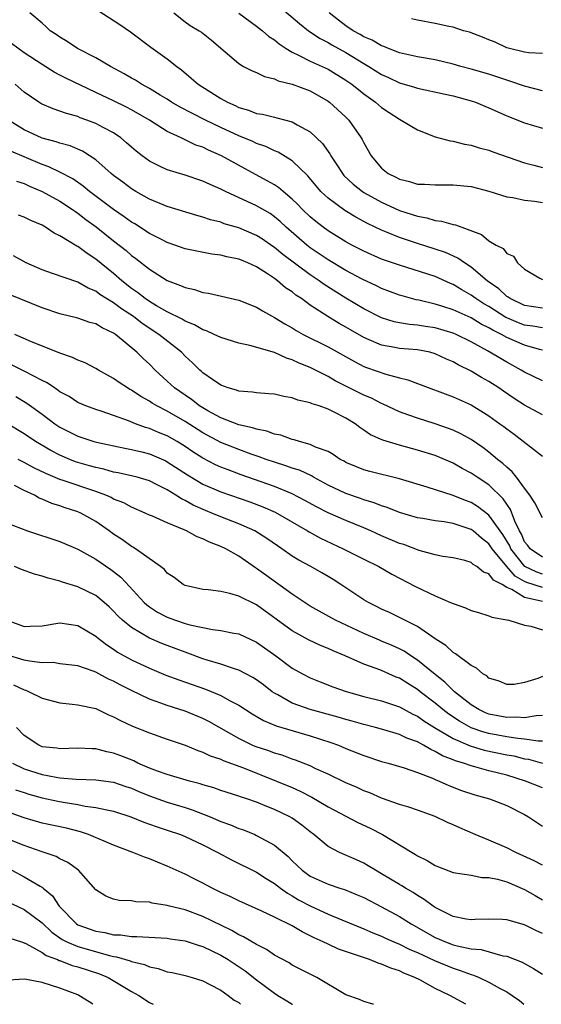
# Model space of a CAD drawing. Units: inches. Extents: x 2652000 to 2655000, y 1554000 to 1557000.
# Drawn here: x 2653178 to 2653237, y 1554000 to 1554110 of the extents above; entities that cross this region are included whole.
import ezdxf

# ---------------------------------------------------------------- set-up
doc = ezdxf.new("R2010")
doc.units = ezdxf.units.IN
doc.header["$MEASUREMENT"] = 0
doc.layers.add('LD26521554_2ft', color=33, linetype='Continuous')

msp = doc.modelspace()

# ---------------------------------------------------------------- linework, layer by layer
at = {"layer": 'LD26521554_2ft'}
for points, elevation in [([(2653207.64, 1554111.64), (2653209.8, 1554109.8), (2653210.82, 1554109), (2653212.12, 1554108.12), (2653213, 1554107.69), (2653213.42, 1554107.42), (2653215, 1554106.55), (2653217, 1554105.33), (2653217.58, 1554105), (2653219, 1554104.09), (2653219.75, 1554103.75), (2653221, 1554103.15), (2653222.67, 1554102.67), (2653223, 1554102.55), (2653226.11, 1554101.89), (2653227, 1554101.69), (2653229, 1554101.16), (2653229.49, 1554101), (2653230.55, 1554100.55), (2653231, 1554100.38), (2653231.94, 1554099.94), (2653233, 1554099.48), (2653235, 1554098.68), (2653237, 1554098.09)], 8514), ([(2653237, 1554077.95), (2653235, 1554078.22), (2653233.38, 1554079), (2653233.17, 1554079.17), (2653233, 1554079.26), (2653232.1, 1554080.1), (2653230.81, 1554081), (2653229, 1554082.54), (2653228.28, 1554083), (2653227.54, 1554083.54), (2653226.16, 1554084.16), (2653225, 1554084.54), (2653223, 1554085.17), (2653221, 1554085.84), (2653219.55, 1554086.45), (2653219, 1554086.66), (2653217.42, 1554087.42), (2653216.12, 1554088.12), (2653214.88, 1554088.88), (2653213, 1554090.26), (2653212.21, 1554091), (2653210.75, 1554092.75), (2653209, 1554094.42), (2653207.4, 1554095.4), (2653207, 1554095.56), (2653206.04, 1554096.04), (2653205, 1554096.39), (2653204.59, 1554096.59), (2653203, 1554097.24), (2653201, 1554098.17), (2653199.28, 1554099), (2653197.75, 1554099.75), (2653196.44, 1554100.44), (2653195.49, 1554101), (2653195, 1554101.32), (2653194.21, 1554101.79), (2653193, 1554102.54), (2653192.14, 1554103), (2653191.45, 1554103.45), (2653191, 1554103.7), (2653190.18, 1554104.18), (2653188.65, 1554105), (2653187, 1554105.96), (2653184.96, 1554107), (2653183.79, 1554107.79), (2653183, 1554108.26), (2653182.57, 1554108.57), (2653181.9, 1554109), (2653181.44, 1554109.44), (2653181, 1554109.84), (2653179.61, 1554111)], 8506), ([(2653187.27, 1554111.27), (2653189.7, 1554109.7), (2653190.88, 1554108.88), (2653193.16, 1554107.16), (2653195, 1554105.85), (2653196.06, 1554105), (2653196.61, 1554104.61), (2653197.69, 1554103.69), (2653198.45, 1554103), (2653201, 1554101.41), (2653201.74, 1554101), (2653202.61, 1554100.61), (2653203, 1554100.42), (2653204.1, 1554100.1), (2653205, 1554099.74), (2653205.65, 1554099.65), (2653207, 1554099.31), (2653207.26, 1554099.26), (2653209, 1554098.79), (2653209.54, 1554098.46), (2653211, 1554097.69), (2653212.39, 1554096.39), (2653213.21, 1554095.21), (2653213.32, 1554095), (2653213.99, 1554093.99), (2653214.6, 1554093), (2653214.78, 1554092.78), (2653215.81, 1554091.81), (2653216.84, 1554091), (2653217, 1554090.9), (2653219, 1554089.79), (2653221, 1554088.87), (2653222.43, 1554088.43), (2653223, 1554088.23), (2653224.06, 1554088.06), (2653225, 1554087.76), (2653225.69, 1554087.69), (2653227, 1554087.31), (2653227.26, 1554087.26), (2653230.18, 1554086.18), (2653231, 1554085.49), (2653231.83, 1554085), (2653232.6, 1554084.6), (2653233, 1554084.05), (2653233.74, 1554083.74), (2653234.22, 1554083), (2653235, 1554082.29), (2653236.72, 1554081.28), (2653237, 1554081.13)], 8508), ([(2653195.73, 1554111), (2653197, 1554110), (2653197.58, 1554109.58), (2653198.59, 1554109), (2653198.83, 1554108.83), (2653199.95, 1554107.95), (2653203, 1554105.32), (2653203.55, 1554105), (2653204.52, 1554104.52), (2653205, 1554104.33), (2653205.87, 1554103.87), (2653207, 1554103.63), (2653207.4, 1554103.4), (2653209, 1554103.03), (2653211, 1554102.25), (2653213, 1554101.12), (2653213.16, 1554101), (2653215, 1554099.31), (2653215.31, 1554099), (2653216.72, 1554097), (2653216.82, 1554096.82), (2653217, 1554096.44), (2653217.82, 1554095), (2653219, 1554093.6), (2653219.74, 1554093), (2653220.59, 1554092.59), (2653221, 1554092.36), (2653222.11, 1554092.11), (2653223, 1554091.83), (2653223.81, 1554091.81), (2653225, 1554091.73), (2653227, 1554091.74), (2653229, 1554091.55), (2653231, 1554091.03), (2653233, 1554090.41), (2653233.69, 1554090.31), (2653235, 1554090.04), (2653236.09, 1554089.91), (2653237, 1554089.77)], 8510), ([(2653203, 1554110.96), (2653205, 1554109.52), (2653205.65, 1554109), (2653206.36, 1554108.36), (2653207, 1554107.96), (2653207.52, 1554107.52), (2653208.31, 1554107), (2653209, 1554106.58), (2653209.76, 1554106.24), (2653211, 1554105.6), (2653213, 1554104.7), (2653215, 1554103.48), (2653215.68, 1554103), (2653217, 1554101.94), (2653218.3, 1554101), (2653219, 1554100.39), (2653219.83, 1554099.83), (2653221, 1554099.08), (2653221.19, 1554099), (2653223, 1554097.89), (2653225, 1554097.13), (2653226.66, 1554096.66), (2653227, 1554096.63), (2653228.29, 1554096.29), (2653229, 1554096.19), (2653229.9, 1554095.9), (2653231, 1554095.62), (2653231.44, 1554095.44), (2653235, 1554094.19), (2653236.05, 1554093.95), (2653237, 1554093.7)], 8512), ([(2653237, 1554102.27), (2653235, 1554102.79), (2653233.36, 1554103.36), (2653233, 1554103.45), (2653231, 1554104.13), (2653229, 1554104.7), (2653227.86, 1554105), (2653227, 1554105.24), (2653225, 1554105.72), (2653223, 1554106.08), (2653221, 1554106.53), (2653219.76, 1554107), (2653219.23, 1554107.23), (2653219, 1554107.3), (2653217.93, 1554107.93), (2653217, 1554108.32), (2653216.58, 1554108.58), (2653215.83, 1554109), (2653215, 1554109.56), (2653214.17, 1554110.17), (2653213.12, 1554111)], 8516), ([(2653237, 1554106.43), (2653235.47, 1554106.53), (2653235, 1554106.6), (2653233.32, 1554107), (2653233, 1554107.1), (2653231.72, 1554107.72), (2653231, 1554107.98), (2653230.28, 1554108.28), (2653228.82, 1554108.82), (2653228.15, 1554109), (2653227, 1554109.38), (2653226.53, 1554109.47), (2653225, 1554109.82), (2653223, 1554110.18), (2653222.34, 1554110.34)], 8518), ([(2653237, 1554075.74), (2653235.93, 1554075.93), (2653235, 1554076.05), (2653234.3, 1554076.3), (2653233, 1554076.87), (2653232.91, 1554076.91), (2653231, 1554078.12), (2653230.43, 1554078.43), (2653229.55, 1554079), (2653229, 1554079.41), (2653227.98, 1554079.98), (2653227, 1554080.6), (2653226.71, 1554080.71), (2653225, 1554081.47), (2653221, 1554082.74), (2653219.32, 1554083.32), (2653219, 1554083.44), (2653217, 1554084.31), (2653215.67, 1554085), (2653215, 1554085.36), (2653213, 1554086.6), (2653212.45, 1554087), (2653211.63, 1554087.63), (2653211, 1554088.17), (2653210.14, 1554089), (2653209.59, 1554089.59), (2653209, 1554090.15), (2653207.96, 1554091), (2653207.45, 1554091.45), (2653207, 1554091.73), (2653206.2, 1554092.2), (2653204.89, 1554092.89), (2653201.07, 1554095), (2653199.62, 1554095.62), (2653199, 1554095.95), (2653198.2, 1554096.2), (2653197, 1554096.79), (2653196.85, 1554096.85), (2653196.56, 1554097), (2653195, 1554097.72), (2653193.02, 1554099), (2653191, 1554100.14), (2653190.44, 1554100.44), (2653189, 1554101.14), (2653187, 1554102.07), (2653183.67, 1554103.67), (2653183, 1554104.04), (2653182.36, 1554104.36), (2653181, 1554105.2), (2653179, 1554106.52), (2653177.57, 1554107.57)], 8504), ([(2653237, 1554073.25), (2653236.68, 1554073.32), (2653235, 1554073.79), (2653233, 1554074.67), (2653232.42, 1554075), (2653231.46, 1554075.46), (2653231, 1554075.74), (2653230.15, 1554076.15), (2653229, 1554076.84), (2653227, 1554077.75), (2653225.86, 1554078.14), (2653225, 1554078.4), (2653223.17, 1554078.83), (2653222.88, 1554078.88), (2653221.3, 1554079.3), (2653221, 1554079.39), (2653219, 1554080.12), (2653218.42, 1554080.42), (2653216.83, 1554081.17), (2653215, 1554082.16), (2653213, 1554083.35), (2653212.02, 1554084.02), (2653211, 1554084.7), (2653210.61, 1554085), (2653208.31, 1554087), (2653207.64, 1554087.64), (2653207, 1554088.18), (2653206.52, 1554088.52), (2653205, 1554089.41), (2653201.52, 1554091), (2653201, 1554091.27), (2653199.79, 1554091.79), (2653199, 1554092.17), (2653197, 1554092.82), (2653195, 1554093.42), (2653194.15, 1554093.85), (2653193, 1554094.39), (2653192.18, 1554095), (2653191.52, 1554095.52), (2653191, 1554095.97), (2653190.46, 1554096.46), (2653189.82, 1554097), (2653189, 1554097.55), (2653187.85, 1554098.15), (2653187, 1554098.62), (2653186.01, 1554099), (2653185.26, 1554099.26), (2653185, 1554099.38), (2653183.73, 1554099.73), (2653183, 1554100.01), (2653182.25, 1554100.25), (2653181, 1554100.78), (2653180.86, 1554100.86), (2653180.63, 1554101), (2653179, 1554102.11), (2653178, 1554103)], 8502), ([(2653237, 1554069.81), (2653235, 1554070.76), (2653234.62, 1554071), (2653233, 1554071.89), (2653230.84, 1554073.16), (2653229, 1554074.16), (2653227.34, 1554075), (2653227, 1554075.15), (2653225, 1554075.74), (2653223.9, 1554075.9), (2653223, 1554076.05), (2653222.11, 1554076.11), (2653221, 1554076.29), (2653220.41, 1554076.41), (2653219, 1554076.84), (2653218.89, 1554076.89), (2653217, 1554077.86), (2653215, 1554079.05), (2653212.57, 1554080.57), (2653211.99, 1554081), (2653211, 1554081.66), (2653207.93, 1554083.93), (2653207, 1554084.72), (2653206.83, 1554084.83), (2653205.65, 1554085.65), (2653205, 1554086.08), (2653203, 1554086.93), (2653201.39, 1554087.39), (2653201, 1554087.55), (2653199.83, 1554087.83), (2653199, 1554088.14), (2653198.31, 1554088.31), (2653195, 1554089.31), (2653193, 1554090.14), (2653191.49, 1554091), (2653191, 1554091.3), (2653190.03, 1554092.03), (2653189, 1554092.79), (2653188.74, 1554093), (2653187, 1554094.53), (2653185.51, 1554095.51), (2653184.12, 1554096.12), (2653183, 1554096.4), (2653182.56, 1554096.56), (2653181, 1554096.96), (2653179, 1554097.9), (2653177.25, 1554099)], 8500), ([(2653237, 1554066), (2653235, 1554067.06), (2653233.82, 1554067.82), (2653232.63, 1554068.63), (2653232.11, 1554069), (2653231, 1554069.73), (2653230.18, 1554070.18), (2653229, 1554070.89), (2653227.58, 1554071.58), (2653227, 1554071.93), (2653226.24, 1554072.24), (2653225, 1554072.84), (2653224.38, 1554073), (2653223, 1554073.27), (2653221, 1554073.43), (2653220.46, 1554073.54), (2653219, 1554073.78), (2653217.61, 1554074.39), (2653217, 1554074.64), (2653215.5, 1554075.5), (2653215, 1554075.8), (2653214.23, 1554076.23), (2653212.98, 1554077), (2653211, 1554078.29), (2653210.03, 1554079), (2653209.41, 1554079.41), (2653209, 1554079.75), (2653208.23, 1554080.23), (2653207.35, 1554081), (2653207, 1554081.25), (2653206.22, 1554081.78), (2653205, 1554082.55), (2653204.04, 1554083), (2653203.3, 1554083.3), (2653203, 1554083.44), (2653201.69, 1554083.69), (2653201, 1554083.88), (2653200, 1554084), (2653198.3, 1554084.3), (2653197, 1554084.57), (2653195.85, 1554085), (2653195, 1554085.29), (2653194.43, 1554085.57), (2653193, 1554086.31), (2653191.36, 1554087.36), (2653191, 1554087.56), (2653190.18, 1554088.18), (2653189, 1554088.98), (2653186.32, 1554091), (2653185.61, 1554091.61), (2653184.42, 1554092.42), (2653183, 1554093.17), (2653181.76, 1554093.76), (2653181, 1554094.01), (2653177.51, 1554095.51)], 8498), ([(2653178.15, 1554092.15), (2653179, 1554091.88), (2653179.59, 1554091.59), (2653181.01, 1554091.01), (2653183, 1554089.92), (2653184.41, 1554089), (2653184.75, 1554088.75), (2653185, 1554088.59), (2653185.88, 1554087.88), (2653187.04, 1554087.04), (2653189, 1554085.46), (2653190.39, 1554084.39), (2653191, 1554083.84), (2653191.49, 1554083.49), (2653193, 1554082.3), (2653195, 1554081.03), (2653196.49, 1554080.49), (2653197, 1554080.25), (2653198.04, 1554080.04), (2653199, 1554079.7), (2653199.62, 1554079.62), (2653203, 1554078.85), (2653205, 1554078.06), (2653205.65, 1554077.65), (2653207, 1554076.91), (2653208.18, 1554076.18), (2653209, 1554075.72), (2653209.44, 1554075.44), (2653210.21, 1554075), (2653213, 1554073.6), (2653215.95, 1554071.95), (2653217, 1554071.42), (2653217.3, 1554071.3), (2653219.47, 1554070.53), (2653221, 1554070.13), (2653221.92, 1554069.92), (2653223, 1554069.5), (2653227, 1554068), (2653229, 1554067.1), (2653231, 1554065.88), (2653232.24, 1554065), (2653232.68, 1554064.68), (2653233, 1554064.42), (2653233.83, 1554063.83), (2653237, 1554061.36)], 8496), ([(2653237, 1554054.48), (2653236.14, 1554056.14), (2653235.6, 1554057), (2653235, 1554057.78), (2653234.1, 1554059), (2653233.61, 1554059.61), (2653233, 1554060.12), (2653232.55, 1554060.55), (2653231.98, 1554061), (2653231, 1554061.81), (2653230.32, 1554062.32), (2653229, 1554063.22), (2653227.87, 1554063.87), (2653227, 1554064.27), (2653226.48, 1554064.48), (2653225, 1554065), (2653223, 1554065.61), (2653222.03, 1554065.97), (2653221, 1554066.32), (2653219.18, 1554067.18), (2653219, 1554067.25), (2653217.85, 1554067.85), (2653217, 1554068.2), (2653213.8, 1554069.8), (2653213, 1554070.27), (2653211, 1554071.29), (2653209.77, 1554071.77), (2653209, 1554072.16), (2653208.34, 1554072.34), (2653207, 1554072.99), (2653204.23, 1554073.77), (2653203, 1554074.01), (2653201, 1554074.64), (2653200.26, 1554075), (2653199.39, 1554075.39), (2653199, 1554075.5), (2653198.06, 1554076.06), (2653197, 1554076.48), (2653196.69, 1554076.69), (2653195, 1554077.51), (2653193.81, 1554078.19), (2653193, 1554078.68), (2653192.53, 1554079), (2653191.69, 1554079.69), (2653191, 1554080.15), (2653189.91, 1554081), (2653189, 1554081.8), (2653187, 1554083.43), (2653186.04, 1554084.04), (2653185, 1554084.84), (2653184.89, 1554084.89), (2653183, 1554086.05), (2653182.35, 1554086.35), (2653181.38, 1554087), (2653181, 1554087.21), (2653179.74, 1554087.74), (2653179, 1554088.13), (2653178.36, 1554088.36)], 8494), ([(2653237, 1554050.06), (2653235.61, 1554051), (2653235.35, 1554051.35), (2653235, 1554051.79), (2653234.65, 1554052.65), (2653234.44, 1554053), (2653233.92, 1554054.08), (2653233.42, 1554055.41), (2653233, 1554055.98), (2653232.6, 1554056.6), (2653231, 1554058.14), (2653229.69, 1554059), (2653229, 1554059.48), (2653228, 1554060), (2653227, 1554060.58), (2653225, 1554061.43), (2653223, 1554062.05), (2653221, 1554062.58), (2653219.14, 1554063.14), (2653217.76, 1554063.76), (2653217, 1554064.29), (2653216.57, 1554064.57), (2653216.03, 1554065), (2653215, 1554065.63), (2653213.7, 1554066.3), (2653213, 1554066.64), (2653211.99, 1554067), (2653211.23, 1554067.23), (2653211, 1554067.35), (2653209.63, 1554067.63), (2653209, 1554067.89), (2653208.05, 1554068.05), (2653207, 1554068.29), (2653206.36, 1554068.36), (2653205, 1554068.44), (2653204.53, 1554068.52), (2653203, 1554068.63), (2653202.74, 1554068.74), (2653201.83, 1554069), (2653201, 1554069.31), (2653200.06, 1554069.94), (2653199, 1554070.68), (2653198.84, 1554070.84), (2653198.64, 1554071), (2653197.82, 1554071.82), (2653197, 1554072.55), (2653196.59, 1554073), (2653194.08, 1554075), (2653192.21, 1554076.21), (2653191.22, 1554077), (2653189.88, 1554077.88), (2653189, 1554078.55), (2653187.47, 1554079.47), (2653187, 1554079.84), (2653186.16, 1554080.16), (2653185, 1554080.85), (2653182.17, 1554081.83), (2653181, 1554082.21), (2653179.21, 1554083), (2653177.78, 1554083.78)], 8492), ([(2653237, 1554048.16), (2653236.37, 1554048.37), (2653235.01, 1554049), (2653233.46, 1554051), (2653233.33, 1554051.33), (2653232.58, 1554052.58), (2653231, 1554054.77), (2653229.73, 1554055.73), (2653229, 1554056.17), (2653228.39, 1554056.39), (2653227, 1554056.96), (2653224.09, 1554057.91), (2653221, 1554058.83), (2653217.66, 1554059.66), (2653217, 1554059.84), (2653216.17, 1554060.17), (2653215, 1554060.66), (2653214.79, 1554060.79), (2653214.37, 1554061), (2653213.57, 1554061.57), (2653213, 1554061.88), (2653211.61, 1554062.39), (2653211, 1554062.69), (2653209.8, 1554063), (2653209.2, 1554063.2), (2653209, 1554063.23), (2653207.7, 1554063.7), (2653207, 1554063.83), (2653206.16, 1554064.16), (2653205, 1554064.38), (2653204.55, 1554064.55), (2653203, 1554064.89), (2653201, 1554065.66), (2653199.55, 1554066.45), (2653199, 1554066.77), (2653198.63, 1554067), (2653197.72, 1554067.72), (2653197, 1554068.18), (2653195.81, 1554069), (2653195, 1554069.77), (2653193.66, 1554071), (2653193, 1554071.68), (2653192.31, 1554072.31), (2653191.61, 1554073), (2653189.21, 1554075), (2653189, 1554075.15), (2653187.73, 1554075.73), (2653187, 1554076.18), (2653186.35, 1554076.35), (2653185, 1554076.8), (2653183, 1554077.31), (2653181, 1554077.99), (2653177.43, 1554079.43)], 8490), ([(2653237, 1554046.65), (2653235.24, 1554047.24), (2653235, 1554047.35), (2653233.94, 1554047.94), (2653233, 1554049), (2653231.36, 1554051), (2653231.23, 1554051.23), (2653231, 1554051.54), (2653230.18, 1554052.18), (2653229.23, 1554053), (2653229, 1554053.17), (2653227, 1554053.83), (2653225.98, 1554054.02), (2653225, 1554054.14), (2653223.61, 1554054.39), (2653223, 1554054.48), (2653221, 1554055.06), (2653219.62, 1554055.62), (2653219, 1554055.81), (2653218.15, 1554056.15), (2653217, 1554056.48), (2653216.63, 1554056.63), (2653215, 1554057.18), (2653213, 1554058.13), (2653211.38, 1554059), (2653211.15, 1554059.15), (2653209.79, 1554059.79), (2653209, 1554060.03), (2653208.29, 1554060.29), (2653207, 1554060.69), (2653206.09, 1554061), (2653205.3, 1554061.3), (2653204.41, 1554061.59), (2653203, 1554062.1), (2653201, 1554062.89), (2653199, 1554063.97), (2653197, 1554065.26), (2653195, 1554066.41), (2653193.84, 1554067), (2653193.31, 1554067.31), (2653193, 1554067.53), (2653192.04, 1554068.04), (2653191, 1554068.75), (2653190.83, 1554068.83), (2653190.54, 1554069), (2653189.61, 1554069.61), (2653189, 1554070.06), (2653187.31, 1554071), (2653187, 1554071.2), (2653185.8, 1554071.8), (2653185, 1554072.11), (2653184.41, 1554072.41), (2653183, 1554072.88), (2653182.92, 1554072.92), (2653179.82, 1554074.18), (2653177.95, 1554075)], 8488), ([(2653237, 1554045.09), (2653236.87, 1554045.13), (2653235, 1554045.56), (2653233.56, 1554046.44), (2653233, 1554046.67), (2653232.48, 1554047), (2653231.5, 1554047.5), (2653231, 1554048.19), (2653230.38, 1554048.38), (2653229.65, 1554049), (2653229.23, 1554049.23), (2653229, 1554049.46), (2653228.32, 1554049.68), (2653227, 1554049.97), (2653225.86, 1554050.14), (2653225, 1554050.32), (2653223.18, 1554050.82), (2653221.47, 1554051.47), (2653221, 1554051.6), (2653219, 1554052.45), (2653217.78, 1554053), (2653217, 1554053.33), (2653215, 1554054.15), (2653213, 1554055.04), (2653211.7, 1554055.7), (2653210.42, 1554056.42), (2653209, 1554057.16), (2653207, 1554057.98), (2653203.28, 1554059.28), (2653201.82, 1554059.82), (2653201, 1554060.14), (2653200.41, 1554060.41), (2653199, 1554061.14), (2653197.86, 1554061.86), (2653197, 1554062.46), (2653196.11, 1554063), (2653195, 1554063.63), (2653194.02, 1554064.02), (2653193, 1554064.47), (2653192.58, 1554064.58), (2653191.46, 1554065), (2653190.68, 1554065.32), (2653189, 1554065.92), (2653187.6, 1554066.4), (2653187, 1554066.58), (2653185.9, 1554067), (2653185, 1554067.39), (2653184.03, 1554068.03), (2653183, 1554068.58), (2653182.77, 1554068.77), (2653182.38, 1554069), (2653181.56, 1554069.56), (2653181, 1554069.82), (2653179, 1554070.87), (2653177.58, 1554071.58)], 8486), ([(2653178.04, 1554068.04), (2653179.3, 1554067.3), (2653181, 1554066.08), (2653182.43, 1554065), (2653183, 1554064.62), (2653185, 1554063.59), (2653186.78, 1554063), (2653187.08, 1554062.92), (2653190.25, 1554062.25), (2653191, 1554062.12), (2653192.16, 1554061.84), (2653193, 1554061.61), (2653194.83, 1554060.83), (2653195, 1554060.75), (2653197.27, 1554059.27), (2653199, 1554058.25), (2653201, 1554057.38), (2653204.24, 1554056.24), (2653205.69, 1554055.69), (2653207.08, 1554055.08), (2653210.7, 1554053), (2653210.88, 1554052.88), (2653212.17, 1554052.17), (2653214.71, 1554051), (2653217, 1554049.82), (2653218.67, 1554049), (2653220.15, 1554048.15), (2653222.78, 1554046.78), (2653225, 1554045.74), (2653226.72, 1554045), (2653227, 1554044.86), (2653228.4, 1554044.4), (2653229, 1554044.08), (2653229.85, 1554043.85), (2653231, 1554043.51), (2653231.33, 1554043.33), (2653233, 1554043.05), (2653233.03, 1554043.03), (2653233.23, 1554043), (2653235, 1554042.43), (2653235.68, 1554042.32), (2653237, 1554041.93)], 8484), ([(2653237, 1554036.7), (2653236.48, 1554036.48), (2653235, 1554036.01), (2653233.82, 1554035.82), (2653233, 1554035.79), (2653232.16, 1554036.16), (2653231, 1554036.52), (2653230.76, 1554036.76), (2653230.33, 1554037), (2653229.63, 1554037.63), (2653229, 1554037.92), (2653227.25, 1554039.25), (2653227, 1554039.38), (2653226.18, 1554040.18), (2653225, 1554040.91), (2653223, 1554042.31), (2653219.86, 1554043.86), (2653219, 1554044.25), (2653218.51, 1554044.51), (2653217.51, 1554045), (2653217, 1554045.3), (2653214.42, 1554047), (2653213.56, 1554047.56), (2653213, 1554047.9), (2653212.31, 1554048.31), (2653211.09, 1554049), (2653209.72, 1554049.72), (2653209, 1554050.17), (2653207.84, 1554051), (2653207.33, 1554051.33), (2653206.16, 1554052.16), (2653204.82, 1554053), (2653203, 1554053.81), (2653201, 1554054.58), (2653199.99, 1554055), (2653199.28, 1554055.28), (2653197.89, 1554055.89), (2653197, 1554056.41), (2653196.59, 1554056.59), (2653195.98, 1554057), (2653195, 1554057.6), (2653193.79, 1554058.21), (2653193, 1554058.59), (2653191.65, 1554059), (2653191.14, 1554059.14), (2653189.5, 1554059.5), (2653189, 1554059.59), (2653187.9, 1554059.9), (2653187, 1554060.08), (2653186.3, 1554060.3), (2653184.75, 1554060.75), (2653184.1, 1554061), (2653183, 1554061.47), (2653181.99, 1554061.99), (2653180.27, 1554063), (2653179, 1554063.86), (2653177, 1554065.07)], 8482), ([(2653237, 1554032.32), (2653236.31, 1554032.31), (2653235, 1554032.08), (2653234.14, 1554032.14), (2653233, 1554032.11), (2653231, 1554032.5), (2653230.64, 1554032.64), (2653229.86, 1554033), (2653229, 1554033.54), (2653227.14, 1554035), (2653227.07, 1554035.07), (2653227, 1554035.12), (2653226.07, 1554036.07), (2653225, 1554036.91), (2653223, 1554038.54), (2653222.28, 1554039), (2653221.52, 1554039.52), (2653221, 1554039.79), (2653220.16, 1554040.16), (2653219, 1554040.66), (2653218.76, 1554040.76), (2653217, 1554041.53), (2653213.82, 1554043), (2653212, 1554044), (2653211, 1554044.59), (2653209, 1554045.92), (2653206.04, 1554048.04), (2653205, 1554048.8), (2653204.87, 1554048.87), (2653203, 1554050.17), (2653201.56, 1554051), (2653201, 1554051.26), (2653199.74, 1554051.74), (2653199, 1554052.11), (2653198.35, 1554052.35), (2653197.14, 1554053), (2653196.88, 1554053.12), (2653195, 1554053.9), (2653193.36, 1554054.64), (2653193, 1554054.78), (2653192.54, 1554055), (2653191, 1554055.64), (2653190.13, 1554056.13), (2653189, 1554056.57), (2653188.73, 1554056.73), (2653188.13, 1554057), (2653187, 1554057.42), (2653183.35, 1554058.64), (2653183, 1554058.75), (2653181.41, 1554059.41), (2653180.07, 1554060.07), (2653179, 1554060.66), (2653178.3, 1554061)], 8480), ([(2653237, 1554029.47), (2653236.53, 1554029.47), (2653235, 1554029.7), (2653234.25, 1554029.75), (2653233, 1554029.95), (2653231, 1554030.3), (2653230.45, 1554030.45), (2653229, 1554030.96), (2653227.7, 1554031.7), (2653226.5, 1554032.5), (2653225.84, 1554033), (2653225, 1554033.7), (2653223.31, 1554035), (2653223, 1554035.25), (2653221.92, 1554035.92), (2653221, 1554036.51), (2653220.64, 1554036.64), (2653219, 1554037.36), (2653218.4, 1554037.6), (2653217, 1554038.09), (2653214.91, 1554039), (2653213.56, 1554039.56), (2653213, 1554039.82), (2653212.17, 1554040.17), (2653210.82, 1554040.82), (2653209, 1554041.83), (2653205, 1554044.74), (2653203, 1554045.71), (2653201.99, 1554046.01), (2653201, 1554046.2), (2653199.58, 1554046.42), (2653199, 1554046.45), (2653197, 1554046.89), (2653196.77, 1554047), (2653195.77, 1554047.77), (2653195, 1554048.28), (2653194.68, 1554048.68), (2653194.26, 1554049), (2653191.44, 1554051), (2653191.17, 1554051.17), (2653191, 1554051.25), (2653189.99, 1554051.99), (2653189, 1554052.63), (2653188.5, 1554053), (2653187, 1554054.05), (2653185.33, 1554055), (2653185, 1554055.15), (2653183.59, 1554055.59), (2653183, 1554055.81), (2653182.08, 1554056.08), (2653181, 1554056.56), (2653180.68, 1554056.68), (2653180.14, 1554057), (2653179, 1554057.53), (2653177.92, 1554058.08)], 8478), ([(2653177, 1554053.89), (2653179.36, 1554053), (2653183, 1554051.82), (2653185, 1554050.97), (2653187, 1554049.82), (2653188.68, 1554048.68), (2653189, 1554048.44), (2653189.81, 1554047.81), (2653190.79, 1554046.79), (2653192.43, 1554045), (2653192.72, 1554044.72), (2653193, 1554044.51), (2653193.92, 1554043.92), (2653195, 1554043.35), (2653195.91, 1554043), (2653197, 1554042.63), (2653197.52, 1554042.48), (2653200.05, 1554041.95), (2653201, 1554041.86), (2653202.44, 1554041.56), (2653203, 1554041.47), (2653205, 1554040.55), (2653207.17, 1554039), (2653209, 1554037.65), (2653210.14, 1554037), (2653211, 1554036.56), (2653212.1, 1554036.1), (2653213.53, 1554035.53), (2653215.01, 1554035.01), (2653217, 1554034.47), (2653219, 1554033.97), (2653221, 1554033.3), (2653222.49, 1554032.49), (2653223, 1554032.26), (2653223.73, 1554031.73), (2653224.91, 1554031), (2653227, 1554029.75), (2653228.92, 1554028.92), (2653230.46, 1554028.46), (2653233, 1554027.94), (2653233.8, 1554027.81), (2653235, 1554027.49), (2653235.42, 1554027.43), (2653237.01, 1554026.99)], 8476), ([(2653237, 1554024.23), (2653235.11, 1554025), (2653233, 1554025.64), (2653231, 1554026.15), (2653229.41, 1554026.59), (2653229, 1554026.69), (2653228.16, 1554027), (2653227.26, 1554027.26), (2653227, 1554027.38), (2653225.82, 1554027.83), (2653225, 1554028.32), (2653224.51, 1554028.51), (2653223.7, 1554029), (2653223, 1554029.38), (2653221.8, 1554029.8), (2653221, 1554030.21), (2653219.26, 1554030.74), (2653218.31, 1554031), (2653217, 1554031.32), (2653215.7, 1554031.7), (2653215, 1554031.87), (2653214.13, 1554032.13), (2653210.99, 1554032.99), (2653209, 1554033.71), (2653207.37, 1554034.63), (2653207, 1554034.82), (2653206.74, 1554035), (2653205.77, 1554035.77), (2653205, 1554036.33), (2653204.59, 1554036.59), (2653203, 1554037.41), (2653202.42, 1554037.58), (2653201, 1554038.07), (2653199.46, 1554038.54), (2653199, 1554038.69), (2653197.32, 1554039.32), (2653197, 1554039.42), (2653195, 1554040.17), (2653194.4, 1554040.4), (2653193, 1554041), (2653191, 1554042.17), (2653189.99, 1554043), (2653189.48, 1554043.48), (2653189, 1554044.02), (2653188.49, 1554044.5), (2653187.93, 1554045), (2653187, 1554045.75), (2653185, 1554046.73), (2653183.27, 1554047.27), (2653183, 1554047.38), (2653181.69, 1554047.69), (2653181, 1554047.94), (2653180.15, 1554048.15), (2653178.68, 1554048.68), (2653177.91, 1554049)], 8474), ([(2653177.08, 1554043), (2653179, 1554042.31), (2653179.68, 1554042.32), (2653181, 1554042.39), (2653183, 1554042.72), (2653185, 1554042.42), (2653187, 1554041.22), (2653187.26, 1554041), (2653188.24, 1554040.23), (2653189, 1554039.76), (2653189.44, 1554039.44), (2653191, 1554038.57), (2653193, 1554037.64), (2653194.86, 1554036.86), (2653196.3, 1554036.31), (2653199.27, 1554035.27), (2653201, 1554034.57), (2653201.98, 1554034.02), (2653203, 1554033.5), (2653204.52, 1554032.52), (2653205.76, 1554031.76), (2653207.18, 1554031.18), (2653211, 1554030.07), (2653213.32, 1554029.32), (2653214.18, 1554029), (2653215, 1554028.65), (2653217, 1554027.84), (2653219, 1554027.19), (2653219.73, 1554027), (2653221.53, 1554026.47), (2653223, 1554025.96), (2653224.68, 1554025.32), (2653225, 1554025.17), (2653225.44, 1554025), (2653226.51, 1554024.51), (2653227.95, 1554023.95), (2653229.44, 1554023.44), (2653231.06, 1554023), (2653233, 1554022.25), (2653235, 1554021.25), (2653235.43, 1554021), (2653237, 1554019.94)], 8472), ([(2653237, 1554015.57), (2653236.07, 1554016.07), (2653234.03, 1554017), (2653233, 1554017.52), (2653231, 1554018.39), (2653229.47, 1554019), (2653227.74, 1554019.74), (2653227, 1554020.09), (2653226.36, 1554020.36), (2653225, 1554021.01), (2653223, 1554021.74), (2653222.06, 1554022.06), (2653221, 1554022.37), (2653219, 1554023.06), (2653217.67, 1554023.67), (2653217, 1554023.91), (2653216.26, 1554024.26), (2653215, 1554024.79), (2653213, 1554025.75), (2653211.62, 1554026.38), (2653211, 1554026.69), (2653209.35, 1554027.35), (2653209, 1554027.46), (2653207.88, 1554027.88), (2653207, 1554028.11), (2653206.36, 1554028.36), (2653204.85, 1554028.85), (2653204.52, 1554029), (2653203, 1554029.75), (2653199.66, 1554031.66), (2653199, 1554032), (2653197, 1554032.8), (2653195, 1554033.45), (2653194.27, 1554033.73), (2653193, 1554034.18), (2653191, 1554035.12), (2653189.75, 1554035.75), (2653189, 1554036.16), (2653188.41, 1554036.41), (2653187, 1554037.17), (2653186.71, 1554037.29), (2653185, 1554037.88), (2653183, 1554038.13), (2653182.25, 1554038.25), (2653181, 1554038.24), (2653179.59, 1554038.41), (2653179, 1554038.54), (2653177, 1554039.11)], 8470), ([(2653177.78, 1554035.78), (2653179, 1554035.2), (2653179.16, 1554035.16), (2653179.55, 1554035), (2653181, 1554034.28), (2653183, 1554033.76), (2653184.38, 1554033.62), (2653185, 1554033.54), (2653187, 1554033.1), (2653188.42, 1554032.42), (2653189, 1554032.2), (2653189.76, 1554031.76), (2653191.13, 1554031.13), (2653193, 1554030.38), (2653195, 1554029.69), (2653197, 1554029.03), (2653198.42, 1554028.42), (2653199, 1554028.24), (2653199.82, 1554027.82), (2653201, 1554027.43), (2653201.28, 1554027.28), (2653203.53, 1554026.47), (2653207.23, 1554025), (2653209, 1554024.26), (2653209.87, 1554023.87), (2653211.2, 1554023.2), (2653213, 1554022.12), (2653216.35, 1554020.35), (2653217.71, 1554019.71), (2653219.08, 1554019), (2653222.41, 1554017), (2653222.79, 1554016.79), (2653223, 1554016.64), (2653224.11, 1554016.11), (2653225, 1554015.53), (2653225.38, 1554015.38), (2653227, 1554014.77), (2653229, 1554014.44), (2653230.21, 1554014.21), (2653231, 1554014.21), (2653231.98, 1554014.02), (2653233, 1554013.71), (2653235, 1554012.87), (2653236.18, 1554012.18), (2653237, 1554011.71)], 8468), ([(2653237, 1554007.91), (2653236.25, 1554008.25), (2653235, 1554008.91), (2653233, 1554009.46), (2653232.52, 1554009.48), (2653231, 1554009.52), (2653229.48, 1554009.48), (2653229, 1554009.45), (2653228.47, 1554009.52), (2653227, 1554009.84), (2653225, 1554010.83), (2653224.75, 1554011), (2653223.76, 1554011.75), (2653223, 1554012.17), (2653222.51, 1554012.51), (2653221.66, 1554013), (2653221.27, 1554013.27), (2653221, 1554013.42), (2653219, 1554014.62), (2653218.3, 1554015), (2653217.5, 1554015.5), (2653217, 1554015.79), (2653216.17, 1554016.17), (2653214.27, 1554017), (2653213, 1554017.66), (2653211.4, 1554019), (2653211, 1554019.3), (2653210.07, 1554020.07), (2653209, 1554020.85), (2653208.74, 1554021), (2653207, 1554021.82), (2653206.14, 1554022.14), (2653205, 1554022.62), (2653203.91, 1554023), (2653203.22, 1554023.22), (2653203, 1554023.31), (2653201, 1554023.93), (2653200.22, 1554024.22), (2653199, 1554024.57), (2653198.69, 1554024.69), (2653197.48, 1554025), (2653195, 1554025.72), (2653193.9, 1554026.1), (2653193, 1554026.45), (2653191.73, 1554027), (2653191.25, 1554027.25), (2653189.82, 1554027.82), (2653189, 1554028.12), (2653188.26, 1554028.26), (2653187, 1554028.59), (2653186.59, 1554028.59), (2653185, 1554028.67), (2653183, 1554028.6), (2653182.66, 1554028.66), (2653181, 1554028.84), (2653180.62, 1554029), (2653179, 1554030.08), (2653178.12, 1554031)], 8466), ([(2653177.67, 1554027), (2653179, 1554026.35), (2653181, 1554025.72), (2653182.58, 1554025.42), (2653183, 1554025.37), (2653184.8, 1554025.2), (2653187, 1554025.12), (2653189, 1554024.86), (2653190.38, 1554024.38), (2653191, 1554024.19), (2653191.82, 1554023.82), (2653193, 1554023.33), (2653195, 1554022.64), (2653197, 1554022.05), (2653197.79, 1554021.79), (2653199.79, 1554021), (2653201, 1554020.47), (2653202.09, 1554020.09), (2653203, 1554019.7), (2653203.52, 1554019.52), (2653204.79, 1554019), (2653205, 1554018.91), (2653207, 1554017.8), (2653208.53, 1554016.53), (2653209, 1554016.05), (2653210.11, 1554015), (2653211, 1554014.36), (2653213, 1554013.44), (2653214.31, 1554013), (2653214.84, 1554012.84), (2653216.26, 1554012.26), (2653217, 1554011.94), (2653219, 1554010.93), (2653221, 1554009.84), (2653222.32, 1554009), (2653225, 1554007.49), (2653226.13, 1554007), (2653227, 1554006.67), (2653227.45, 1554006.55), (2653229, 1554006.21), (2653230.12, 1554006.12), (2653232.57, 1554005.43), (2653233, 1554005.38), (2653234.71, 1554004.71), (2653236, 1554004), (2653237, 1554003.37)], 8464), ([(2653178.03, 1554024.03), (2653179, 1554023.7), (2653179.53, 1554023.53), (2653181, 1554023.13), (2653182.75, 1554022.75), (2653183.37, 1554022.63), (2653185, 1554022.36), (2653185.8, 1554022.2), (2653187, 1554022.05), (2653188.24, 1554021.76), (2653189, 1554021.63), (2653190.93, 1554021), (2653192.38, 1554020.38), (2653193, 1554020.18), (2653193.87, 1554019.87), (2653195, 1554019.51), (2653196.48, 1554019), (2653197, 1554018.79), (2653199, 1554017.84), (2653200.66, 1554017), (2653202.19, 1554016.19), (2653205, 1554014.79), (2653206.07, 1554014.07), (2653207, 1554013.53), (2653207.68, 1554013), (2653208.45, 1554012.45), (2653209, 1554012.15), (2653209.71, 1554011.71), (2653211, 1554011.02), (2653213, 1554010.1), (2653214.55, 1554009.45), (2653217, 1554008.46), (2653218.01, 1554008.02), (2653219, 1554007.63), (2653219.42, 1554007.42), (2653220.35, 1554007), (2653221, 1554006.73), (2653222.15, 1554006.15), (2653223, 1554005.79), (2653224.9, 1554004.9), (2653227, 1554004.04), (2653227.8, 1554003.8), (2653229, 1554003.34), (2653229.28, 1554003.27), (2653229.93, 1554003), (2653231, 1554002.49), (2653232.18, 1554001.82), (2653233, 1554001.39), (2653233.62, 1554001), (2653234.43, 1554000.43), (2653234.92, 1554000)], 8462), ([(2653228.43, 1554000), (2653226.64, 1554001), (2653225, 1554001.78), (2653223.28, 1554002.73), (2653222.73, 1554003), (2653221.48, 1554003.48), (2653221, 1554003.73), (2653220.03, 1554004.03), (2653219, 1554004.49), (2653218.6, 1554004.6), (2653217.65, 1554005), (2653214.18, 1554006.18), (2653213, 1554006.73), (2653212.44, 1554007), (2653211.44, 1554007.44), (2653211, 1554007.68), (2653210.1, 1554008.1), (2653209, 1554008.77), (2653207, 1554009.76), (2653205.58, 1554010.42), (2653203, 1554011.57), (2653202.06, 1554012.06), (2653201, 1554012.53), (2653200.02, 1554013), (2653199, 1554013.55), (2653198.03, 1554014.03), (2653197, 1554014.57), (2653195, 1554015.48), (2653193.91, 1554015.91), (2653193, 1554016.29), (2653192.46, 1554016.46), (2653191.16, 1554017), (2653189, 1554017.8), (2653186.18, 1554019), (2653185.31, 1554019.31), (2653183.71, 1554019.71), (2653181, 1554020.29), (2653179, 1554020.87), (2653177, 1554021.6)], 8460), ([(2653218.1, 1554000), (2653218.03, 1554000.02), (2653217, 1554000.32), (2653216.53, 1554000.53), (2653215, 1554001.06), (2653211.76, 1554003), (2653211, 1554003.37), (2653209, 1554004.4), (2653208.64, 1554004.64), (2653207, 1554005.52), (2653206.13, 1554006.13), (2653205, 1554006.69), (2653203.55, 1554007.55), (2653203, 1554007.79), (2653202.25, 1554008.25), (2653199, 1554009.83), (2653197, 1554010.56), (2653195.25, 1554011), (2653195, 1554011.07), (2653193.32, 1554011.32), (2653193, 1554011.43), (2653191.47, 1554011.47), (2653191, 1554011.59), (2653189.62, 1554011.62), (2653189, 1554011.78), (2653188.12, 1554012.12), (2653187, 1554012.81), (2653185.08, 1554015), (2653183.89, 1554015.89), (2653183, 1554016.3), (2653182.56, 1554016.56), (2653180.89, 1554017.11), (2653179, 1554017.77), (2653177, 1554018.58)], 8458), ([(2653177.6, 1554015), (2653179, 1554014.29), (2653180.79, 1554013.21), (2653181.06, 1554013.06), (2653181.11, 1554013), (2653182.15, 1554012.15), (2653182.89, 1554011), (2653184.84, 1554009), (2653185, 1554008.9), (2653187, 1554008.18), (2653188.03, 1554008.03), (2653189, 1554007.79), (2653189.78, 1554007.78), (2653191, 1554007.59), (2653191.61, 1554007.61), (2653195, 1554007.39), (2653195.33, 1554007.33), (2653197, 1554007.09), (2653198.58, 1554006.58), (2653199, 1554006.47), (2653201, 1554005.5), (2653201.82, 1554005), (2653203.74, 1554003.74), (2653205, 1554002.73), (2653207, 1554001.23), (2653207.37, 1554001), (2653208.4, 1554000.4), (2653209, 1554000.01), (2653209.01, 1554000)], 8456), ([(2653177, 1554011.55), (2653179, 1554010.63), (2653181, 1554009.13), (2653182.07, 1554008.07), (2653183.26, 1554007.26), (2653183.77, 1554007), (2653185, 1554006.46), (2653188.54, 1554005.46), (2653189, 1554005.36), (2653189.32, 1554005.32), (2653190.85, 1554004.85), (2653191, 1554004.79), (2653192.44, 1554004.44), (2653193, 1554004.18), (2653194, 1554004), (2653195, 1554003.64), (2653195.55, 1554003.55), (2653197, 1554003.22), (2653197.8, 1554003), (2653199, 1554002.62), (2653199.77, 1554002.23), (2653201, 1554001.57), (2653201.83, 1554001), (2653202.48, 1554000.48), (2653203, 1554000.19), (2653203.22, 1554000)], 8454), ([(2653177.4, 1554007.4), (2653178.69, 1554007), (2653179.18, 1554006.82), (2653181, 1554005.8), (2653181.45, 1554005.45), (2653182.73, 1554005), (2653182.91, 1554004.91), (2653183, 1554004.89), (2653184.36, 1554004.36), (2653185, 1554004.2), (2653187.41, 1554003.41), (2653188.39, 1554003), (2653191, 1554001.43), (2653191.81, 1554001), (2653193, 1554000.22), (2653193.44, 1554000)], 8452), ([(2653186.68, 1554000), (2653186.28, 1554000.28), (2653185.12, 1554001), (2653185, 1554001.06), (2653183, 1554001.81), (2653181, 1554002.44), (2653179.24, 1554002.76), (2653179, 1554002.81), (2653177.28, 1554002.72)], 8450)]:
    msp.add_lwpolyline(points, dxfattribs=dict(at, elevation=elevation))

doc.saveas('drawing.dxf')
